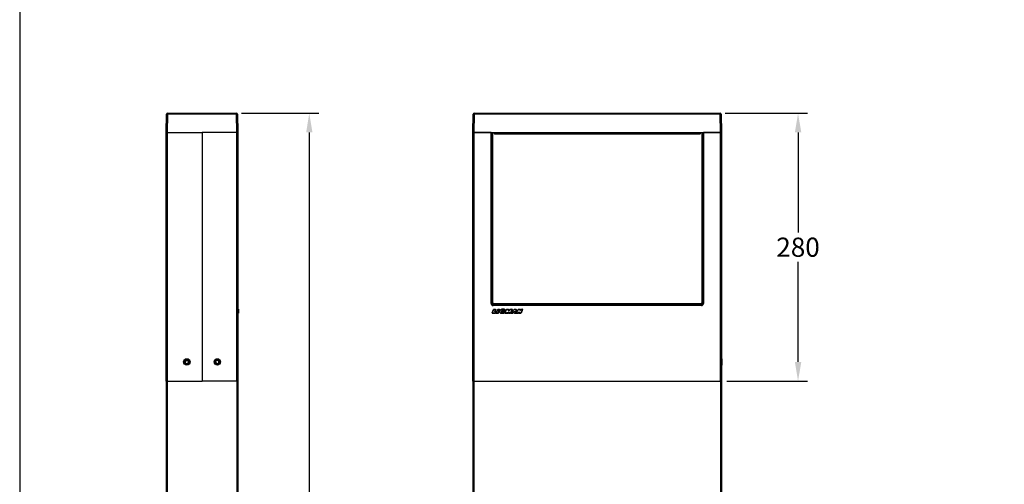
# Model space of a CAD drawing. Units: inches. Extents: x 114 to 15664, y -5125 to 149.
# Drawn here: x 1945 to 2973, y -4072 to -3587 of the extents above; entities that cross this region are included whole.
import ezdxf

# ---------------------------------------------------------------- set-up
doc = ezdxf.new("R2010")
doc.units = ezdxf.units.IN
doc.header["$MEASUREMENT"] = 0
doc.styles.get("Standard").update_dxf_attribs({"font": 'univer.TTF'})
doc.dimstyles.new('CHAITYUTH', dxfattribs={"dimscale": 8, "dimtxt": 2.5, "dimasz": 2.5, "dimexe": 1.25, "dimexo": 0.625, "dimtad": 1, "dimtih": 1, "dimtoh": 1, "dimdec": 0, "dimzin": 0, "dimdsep": 46, "dimlunit": 6, "dimtxsty": 'Standard', "dimcen": 2.5, "dimclrd": 5, "dimclre": 5, "dimclrt": 2, "dimadec": 0, "dimazin": 0, "dimtfac": 1, "dimtdec": 0, "dimtmove": 0, "dimatfit": 3, "dimfxl": 0, "dimtolj": 1, "dimtzin": 0, "dimarcsym": 0})

# ---------------------------------------------------------------- blocks, each defined once
blk = doc.blocks.new('*D238')
at = {"color": 5, "lineweight": -2, "transparency": 16777216}
for p, q in [((2176.5, -3684.4), (2257.4, -3684.4)), ((2247.4, -3704.4), (2247.4, -4167.5)), ((2247.4, -4664.4), (2247.4, -4201.3)), ((2177.9, -4684.4), (2257.4, -4684.4))]:
    blk.add_line(p, q, dxfattribs=at)
at = {"color": 5, "transparency": 16777216}
for points in [[(2244.1, -3704.4), (2250.7, -3704.4), (2247.4, -3684.4)], [(2244.1, -4664.4), (2250.7, -4664.4), (2247.4, -4684.4)]]:
    blk.add_solid(points, dxfattribs=at)
at = {"layer": 'Defpoints', "color": 0, "transparency": 16777216}
for p in [(2171.5, -3684.4), (2172.9, -4684.4), (2247.4, -4684.4)]:
    blk.add_point(p, dxfattribs=at)
at = {"color": 2, "transparency": 16777216, "insert": (2247.4, -4184.4), "char_height": 20, "attachment_point": 5}
blk.add_mtext('\\A1;1,000', dxfattribs=at)
blk = doc.blocks.new('*D241')
at = {"color": 5, "lineweight": -2, "transparency": 16777216}
for p, q in [((2681.6, -3684.4), (2767.8, -3684.4)), ((2757.8, -3704.4), (2757.8, -3808.8)), ((2757.8, -3944), (2757.8, -3839.6)), ((2683.3, -3964), (2767.8, -3964))]:
    blk.add_line(p, q, dxfattribs=at)
at = {"color": 5, "transparency": 16777216}
for points in [[(2754.5, -3704.4), (2761.2, -3704.4), (2757.8, -3684.4)], [(2754.5, -3944), (2761.2, -3944), (2757.8, -3964)]]:
    blk.add_solid(points, dxfattribs=at)
at = {"layer": 'Defpoints', "color": 0, "transparency": 16777216}
for p in [(2676.6, -3684.4), (2678.3, -3964), (2757.8, -3964)]:
    blk.add_point(p, dxfattribs=at)
at = {"color": 2, "transparency": 16777216, "insert": (2757.8, -3824.2), "char_height": 20, "attachment_point": 5}
blk.add_mtext('\\A1;280', dxfattribs=at)

msp = doc.modelspace()

# ---------------------------------------------------------------- linework, layer by layer
at = {"color": 7, "linetype": 'Continuous', "lineweight": 25}
for p, q in [((2098, -3704.4), (2098.3, -3685.4)), ((2099.3, -3685.4), (2099, -3704.4)), ((2099.3, -3684.4), (2099.3, -3685.4)), ((2099.3, -3684.4), (2171.5, -3684.4)), ((2171.5, -3685.4), (2099.3, -3685.4)), ((2171.5, -3684.4), (2171.5, -3685.4)), ((2171.9, -3704.4), (2171.5, -3685.4)), ((2172.5, -3685.4), (2172.9, -3704.4)), ((2418.3, -3704.4), (2418.7, -3685.4)), ((2419.7, -3685.4), (2419.3, -3704.4)), ((2419.7, -3684.4), (2676.6, -3684.4)), ((2419.7, -3684.4), (2419.7, -3685.4)), ((2676.6, -3685.4), (2419.7, -3685.4)), ((2676.6, -3685.4), (2676.6, -3684.4)), ((2676.9, -3704.4), (2676.6, -3685.4)), ((2677.6, -3685.4), (2677.9, -3704.4)), ((2098, -3964), (2098, -3704.4)), ((2098, -3704.4), (2099, -3704.4)), ((2099, -3704.4), (2099, -3964)), ((2099, -3704.4), (2135.4, -3704.4)), ((2135.4, -3704.4), (2135.4, -3964)), ((2171.9, -3704.4), (2135.4, -3704.4)), ((2171.9, -3964), (2171.9, -3704.4)), ((2171.9, -3704.4), (2172.9, -3704.4)), ((2172.9, -3704.4), (2172.9, -3964)), ((2418, -3704.4), (2418, -3964)), ((2418.3, -3704.4), (2418, -3704.4)), ((2419.3, -3704.4), (2418.3, -3704.4)), ((2418.3, -3964), (2418.3, -3704.4)), ((2418.3, -3704.4), (2419.3, -3704.4)), ((2419.3, -3704.4), (2676.9, -3704.4)), ((2419.3, -3704.4), (2419.3, -3964)), ((2437.3, -3704.4), (2419.3, -3704.4)), ((2437.3, -3883.1), (2437.3, -3704.4)), ((2438.3, -3704.4), (2438.3, -3883.1)), ((2439, -3882.4), (2439, -3704.4)), ((2440.8, -3705.8), (2440.8, -3704.4)), ((2440.8, -3705.8), (2442.8, -3705.8)), ((2441.3, -3706.3), (2440.8, -3705.8)), ((2442.8, -3706.3), (2441.3, -3706.3)), ((2442.8, -3704.4), (2442.8, -3705.8)), ((2442.8, -3705.8), (2653.5, -3705.8)), ((2442.8, -3706.3), (2442.8, -3705.8)), ((2653.5, -3706.3), (2442.8, -3706.3)), ((2653.5, -3705.8), (2653.5, -3704.4)), ((2653.5, -3705.8), (2655.5, -3705.8)), ((2653.5, -3705.8), (2653.5, -3706.3)), ((2655, -3706.3), (2653.5, -3706.3)), ((2655.5, -3705.8), (2655, -3706.3)), ((2655.5, -3704.4), (2655.5, -3705.8)), ((2657.3, -3704.4), (2657.3, -3882.4)), ((2658, -3883.1), (2658, -3704.4)), ((2658.9, -3704.4), (2658.9, -3883.1)), ((2676.9, -3704.4), (2658.9, -3704.4)), ((2677.9, -3704.4), (2676.9, -3704.4)), ((2676.9, -3964), (2676.9, -3704.4)), ((2676.9, -3704.4), (2677.9, -3704.4)), ((2677.9, -3704.4), (2677.9, -3964)), ((2677.9, -3704.4), (2678.3, -3704.4)), ((2678.3, -3964), (2678.3, -3704.4)), ((2438.3, -3883.1), (2437.3, -3883.1)), ((2438.3, -3883.1), (2439, -3882.4)), ((2440, -3883.4), (2439.3, -3884.1)), ((2439.3, -3885.1), (2439.3, -3884.1)), ((2439.3, -3884.1), (2657, -3884.1)), ((2657, -3885.1), (2439.3, -3885.1)), ((2656.3, -3883.4), (2440, -3883.4)), ((2657, -3884.1), (2656.3, -3883.4)), ((2657, -3885.1), (2657, -3884.1)), ((2657.3, -3882.4), (2658, -3883.1)), ((2658.9, -3883.1), (2658, -3883.1)), ((2172.9, -3888.8), (2173.4, -3888.9)), ((2172.9, -3888.9), (2173.4, -3889)), ((2172.9, -3888.9), (2173.4, -3888.9)), ((2172.9, -3889), (2173.4, -3889.1)), ((2172.9, -3889), (2173.4, -3889)), ((2172.9, -3889.2), (2173.4, -3889.2)), ((2172.9, -3892.8), (2173.4, -3892.8)), ((2172.9, -3893.1), (2173.4, -3893.1)), ((2172.9, -3893.1), (2173.4, -3893.1)), ((2172.9, -3893.2), (2173.4, -3893.1)), ((2172.9, -3893.2), (2173.4, -3893.2)), ((2172.9, -3893.2), (2173.4, -3893.2)), ((2172.9, -3893.3), (2173.4, -3893.2)), ((2172.9, -3893.3), (2173.4, -3893.2)), ((2172.9, -3893.3), (2173.4, -3893.2)), ((2172.9, -3893.3), (2173.4, -3893.2)), ((2173.4, -3888.9), (2173.4, -3889)), ((2173.4, -3888.9), (2173.4, -3888.9)), ((2173.4, -3889), (2173.4, -3889.1)), ((2173.4, -3889), (2173.4, -3889)), ((2173.4, -3889.1), (2173.4, -3889.2)), ((2173.4, -3889.2), (2173.4, -3892.8)), ((2173.4, -3892.8), (2173.4, -3893.1)), ((2173.4, -3893.1), (2173.4, -3893.1)), ((2173.4, -3893.1), (2173.4, -3893.1)), ((2173.4, -3893.1), (2173.4, -3893.2)), ((2173.4, -3893.2), (2173.4, -3893.2)), ((2173.4, -3893.2), (2173.4, -3893.2)), ((2173.4, -3893.2), (2173.4, -3893.2)), ((2173.4, -3893.2), (2173.4, -3893.2)), ((2173.4, -3893.2), (2173.4, -3893.2)), ((2440, -3889.2), (2438.4, -3892.8)), ((2438.4, -3892.8), (2439.9, -3889.2)), ((2438.4, -3892.8), (2438.4, -3892.8)), ((2438.5, -3893.1), (2441.7, -3893.1)), ((2438.5, -3893.1), (2438.5, -3893.1)), ((2441.7, -3893.1), (2438.5, -3893.1)), ((2439.9, -3889.2), (2440, -3889.2)), ((2440.1, -3889), (2440.1, -3889.1)), ((2440.1, -3889), (2441.8, -3889)), ((2441.8, -3889.1), (2440.1, -3889.1)), ((2441, -3891.4), (2441.9, -3889.3)), ((2441.9, -3889.3), (2441, -3891.4)), ((2441, -3891.4), (2441, -3891.4)), ((2441.2, -3891.6), (2441.2, -3891.6)), ((2442.2, -3891.6), (2441.2, -3891.6)), ((2441.2, -3891.6), (2442.2, -3891.6)), ((2441.7, -3893.1), (2441.7, -3893.1)), ((2441.8, -3889), (2441.8, -3889.1)), ((2441.9, -3889.3), (2441.9, -3889.3)), ((2441.9, -3893), (2442.4, -3891.8)), ((2442.4, -3891.9), (2441.9, -3893)), ((2441.9, -3893), (2441.9, -3893)), ((2442.2, -3891.6), (2442.2, -3891.6)), ((2442.4, -3891.9), (2442.4, -3891.8)), ((2443.5, -3890.7), (2442.6, -3892.8)), ((2442.6, -3892.8), (2443.5, -3890.7)), ((2442.6, -3892.8), (2442.6, -3892.8)), ((2442.7, -3893.1), (2444.7, -3893.1)), ((2442.7, -3893.1), (2442.7, -3893.1)), ((2444.7, -3893.1), (2442.7, -3893.1)), ((2443.5, -3890.7), (2443.5, -3890.7)), ((2444.2, -3889.2), (2443.7, -3890.2)), ((2443.7, -3890.2), (2444.1, -3889.2)), ((2443.7, -3890.2), (2443.7, -3890.2)), ((2445.6, -3890.6), (2443.7, -3890.6)), ((2443.7, -3890.6), (2443.7, -3890.6)), ((2443.7, -3890.6), (2445.6, -3890.6)), ((2443.8, -3890.3), (2446.2, -3889.2)), ((2446.2, -3889.2), (2443.8, -3890.3)), ((2443.8, -3890.3), (2443.8, -3890.3)), ((2444.1, -3889.2), (2444.2, -3889.2)), ((2444.3, -3889), (2444.3, -3889.1)), ((2444.3, -3889), (2446.1, -3889)), ((2446.1, -3889.1), (2444.3, -3889.1)), ((2444.7, -3893.1), (2444.7, -3893.1)), ((2444.8, -3893), (2445.7, -3890.8)), ((2445.8, -3890.8), (2444.8, -3893)), ((2444.8, -3893), (2444.8, -3893)), ((2445.6, -3890.6), (2445.6, -3890.6)), ((2445.8, -3890.8), (2445.7, -3890.8)), ((2446.1, -3889), (2446.1, -3889.1)), ((2446.2, -3889.2), (2446.2, -3889.2)), ((2446.3, -3891.1), (2446.4, -3890.9)), ((2446.4, -3891.1), (2446.3, -3891.3)), ((2446.3, -3891.1), (2446.4, -3891.1)), ((2446.3, -3891.3), (2446.3, -3891.1)), ((2446.3, -3891.3), (2446.3, -3891.4)), ((2446.3, -3891.3), (2446.3, -3891.3)), ((2446.3, -3891.4), (2446.3, -3891.3)), ((2446.3, -3891.4), (2446.3, -3891.4)), ((2446.3, -3891.4), (2446.3, -3891.6)), ((2446.3, -3891.6), (2446.3, -3891.4)), ((2446.3, -3891.6), (2446.3, -3891.6)), ((2446.3, -3891.6), (2446.4, -3891.8)), ((2446.3, -3891.8), (2446.3, -3891.6)), ((2446.3, -3891.8), (2446.4, -3891.8)), ((2446.4, -3892), (2446.3, -3891.8)), ((2446.4, -3890.7), (2446.5, -3890.6)), ((2446.5, -3890.7), (2446.4, -3890.9)), ((2446.4, -3890.7), (2446.5, -3890.7)), ((2446.4, -3890.9), (2446.4, -3890.7)), ((2446.4, -3890.9), (2446.4, -3891.1)), ((2446.4, -3890.9), (2446.4, -3890.9)), ((2446.4, -3891.8), (2446.4, -3892)), ((2446.4, -3892), (2446.4, -3892)), ((2446.4, -3892), (2446.4, -3892.1)), ((2446.4, -3892.2), (2446.4, -3892)), ((2446.4, -3892.2), (2446.4, -3892.1)), ((2446.4, -3892.1), (2446.5, -3892.3)), ((2446.5, -3892.3), (2446.4, -3892.2)), ((2446.6, -3890.4), (2446.5, -3890.6)), ((2446.5, -3890.6), (2446.6, -3890.4)), ((2446.5, -3890.6), (2446.5, -3890.6)), ((2446.5, -3890.6), (2446.5, -3890.7)), ((2446.5, -3892.3), (2446.5, -3892.3)), ((2446.5, -3892.3), (2446.6, -3892.4)), ((2446.6, -3892.4), (2446.5, -3892.3)), ((2446.7, -3890.2), (2446.6, -3890.4)), ((2446.6, -3890.4), (2446.7, -3890.2)), ((2446.6, -3890.4), (2446.6, -3890.4)), ((2446.6, -3892.4), (2446.7, -3892.6)), ((2446.6, -3892.4), (2446.6, -3892.4)), ((2446.7, -3892.6), (2446.6, -3892.4)), ((2446.9, -3890.1), (2446.7, -3890.2)), ((2446.7, -3890.2), (2446.8, -3890.1)), ((2446.7, -3890.2), (2446.7, -3890.2)), ((2446.7, -3892.6), (2446.7, -3892.6)), ((2446.7, -3892.6), (2446.8, -3892.7)), ((2446.8, -3892.7), (2446.7, -3892.6)), ((2446.8, -3890.1), (2447, -3889.9)), ((2446.8, -3890.1), (2446.9, -3890.1)), ((2446.8, -3892.7), (2446.8, -3892.7)), ((2446.8, -3892.7), (2447, -3892.8)), ((2447, -3892.8), (2446.8, -3892.7)), ((2447, -3889.9), (2446.9, -3890.1)), ((2447.1, -3889.8), (2447, -3889.9)), ((2447, -3889.9), (2447.1, -3889.8)), ((2447, -3889.9), (2447, -3889.9)), ((2447, -3892.8), (2447, -3892.8)), ((2447, -3892.8), (2447.1, -3892.9)), ((2447.1, -3892.9), (2447, -3892.8)), ((2447.1, -3889.8), (2447.3, -3889.6)), ((2447.3, -3889.7), (2447.1, -3889.8)), ((2447.1, -3889.8), (2447.1, -3889.8)), ((2447.1, -3892.9), (2447.3, -3893)), ((2447.1, -3892.9), (2447.1, -3892.9)), ((2447.3, -3893), (2447.1, -3892.9)), ((2447.5, -3889.5), (2447.3, -3889.7)), ((2447.3, -3889.6), (2447.4, -3889.5)), ((2447.3, -3889.6), (2447.3, -3889.7)), ((2447.3, -3893), (2447.4, -3893)), ((2447.3, -3893), (2447.3, -3893)), ((2447.4, -3893.1), (2447.3, -3893)), ((2447.4, -3889.5), (2447.6, -3889.4)), ((2447.4, -3889.5), (2447.5, -3889.5)), ((2447.4, -3893), (2447.6, -3893.1)), ((2447.4, -3893.1), (2447.4, -3893)), ((2447.6, -3893.1), (2447.4, -3893.1)), ((2447.6, -3889.4), (2447.5, -3889.5)), ((2447.8, -3889.3), (2447.6, -3889.4)), ((2447.6, -3889.4), (2447.8, -3889.3)), ((2447.6, -3889.4), (2447.6, -3889.4)), ((2447.6, -3893.1), (2447.7, -3893.1)), ((2447.6, -3893.1), (2447.6, -3893.1)), ((2447.7, -3893.2), (2447.6, -3893.1)), ((2447.7, -3893.1), (2447.9, -3893.2)), ((2447.7, -3893.2), (2447.7, -3893.1)), ((2447.9, -3893.2), (2447.7, -3893.2)), ((2448.1, -3889.2), (2447.8, -3889.3)), ((2447.8, -3889.3), (2448, -3889.2)), ((2447.8, -3889.3), (2447.8, -3889.3)), ((2447.9, -3893.2), (2448.1, -3893.2)), ((2447.9, -3893.2), (2447.9, -3893.2)), ((2448.1, -3893.2), (2447.9, -3893.2)), ((2448, -3889.2), (2448.3, -3889.1)), ((2448, -3889.2), (2448.1, -3889.2)), ((2448.3, -3889.1), (2448.1, -3889.2)), ((2448.1, -3893.2), (2448.2, -3893.2)), ((2448.1, -3893.2), (2448.1, -3893.2)), ((2448.2, -3893.3), (2448.1, -3893.2)), ((2448.2, -3893.2), (2448.4, -3893.2)), ((2448.2, -3893.3), (2448.2, -3893.2)), ((2448.4, -3893.3), (2448.2, -3893.3)), ((2448.5, -3889), (2448.3, -3889.1)), ((2448.3, -3889.1), (2448.5, -3889)), ((2448.3, -3889.1), (2448.3, -3889.1)), ((2448.3, -3891), (2448.4, -3890.9)), ((2448.4, -3890.9), (2448.3, -3891)), ((2448.3, -3891), (2448.3, -3891)), ((2448.3, -3891.1), (2448.3, -3891)), ((2448.3, -3891.1), (2448.3, -3891)), ((2448.3, -3891), (2448.3, -3891)), ((2448.3, -3891), (2448.3, -3891.1)), ((2448.3, -3891.2), (2448.3, -3891.1)), ((2448.3, -3891.1), (2448.3, -3891.1)), ((2448.3, -3891.1), (2448.3, -3891.2)), ((2448.3, -3891.1), (2448.3, -3891.1)), ((2448.3, -3891.2), (2448.3, -3891.2)), ((2448.3, -3891.3), (2448.3, -3891.2)), ((2448.3, -3891.2), (2448.3, -3891.2)), ((2448.3, -3891.2), (2448.3, -3891.2)), ((2448.3, -3891.2), (2448.3, -3891.2)), ((2448.3, -3891.2), (2448.3, -3891.3)), ((2448.3, -3891.4), (2448.3, -3891.3)), ((2448.3, -3891.3), (2448.3, -3891.3)), ((2448.3, -3891.3), (2448.3, -3891.4)), ((2448.3, -3891.4), (2448.3, -3891.4)), ((2448.3, -3891.5), (2448.3, -3891.4)), ((2448.3, -3891.4), (2448.3, -3891.4)), ((2448.3, -3891.4), (2448.3, -3891.4)), ((2448.3, -3891.4), (2448.3, -3891.4)), ((2448.3, -3891.4), (2448.3, -3891.5)), ((2448.3, -3891.5), (2448.3, -3891.6)), ((2448.3, -3891.6), (2448.3, -3891.5)), ((2448.3, -3891.5), (2448.3, -3891.5)), ((2448.3, -3891.5), (2448.3, -3891.5)), ((2448.3, -3891.5), (2448.4, -3891.6)), ((2448.4, -3891.6), (2448.3, -3891.6)), ((2448.3, -3891.6), (2448.3, -3891.6)), ((2448.4, -3891.7), (2448.3, -3891.6)), ((2448.4, -3890.8), (2448.5, -3890.7)), ((2448.4, -3890.9), (2448.4, -3890.8)), ((2448.4, -3890.8), (2448.4, -3890.8)), ((2448.4, -3890.8), (2448.4, -3890.9)), ((2448.5, -3890.8), (2448.4, -3890.8)), ((2448.4, -3890.9), (2448.4, -3890.9)), ((2448.4, -3890.9), (2448.4, -3890.9)), ((2448.4, -3890.9), (2448.4, -3890.9)), ((2448.4, -3890.9), (2448.4, -3890.9)), ((2448.4, -3891.6), (2448.4, -3891.7)), ((2448.4, -3891.6), (2448.4, -3891.7)), ((2448.4, -3891.6), (2448.4, -3891.6)), ((2448.5, -3891.7), (2448.4, -3891.8)), ((2448.4, -3891.8), (2448.4, -3891.7)), ((2448.4, -3891.7), (2448.4, -3891.7)), ((2448.4, -3891.7), (2448.5, -3891.7)), ((2448.4, -3891.7), (2448.4, -3891.7)), ((2448.5, -3891.8), (2448.4, -3891.8)), ((2448.4, -3893.2), (2448.6, -3893.2)), ((2448.4, -3893.3), (2448.4, -3893.2)), ((2448.6, -3893.3), (2448.4, -3893.3)), ((2448.5, -3889), (2448.8, -3888.9)), ((2448.8, -3889), (2448.5, -3889)), ((2448.5, -3889), (2448.5, -3889)), ((2448.5, -3890.7), (2448.6, -3890.6)), ((2448.6, -3890.6), (2448.5, -3890.7)), ((2448.5, -3890.7), (2448.5, -3890.7)), ((2448.5, -3890.8), (2448.5, -3890.7)), ((2448.5, -3890.7), (2448.5, -3890.7)), ((2448.5, -3890.7), (2448.5, -3890.8)), ((2448.5, -3891.7), (2448.5, -3891.8)), ((2448.6, -3891.9), (2448.5, -3891.8)), ((2448.5, -3891.8), (2448.5, -3891.8)), ((2448.5, -3891.8), (2448.6, -3891.8)), ((2448.5, -3891.8), (2448.5, -3891.8)), ((2448.5, -3891.8), (2448.5, -3891.8)), ((2448.5, -3891.8), (2448.5, -3891.8)), ((2448.6, -3890.6), (2448.7, -3890.5)), ((2448.7, -3890.5), (2448.6, -3890.6)), ((2448.6, -3890.6), (2448.6, -3890.6)), ((2448.6, -3890.6), (2448.6, -3890.6)), ((2448.6, -3890.6), (2448.6, -3890.6)), ((2448.6, -3890.6), (2448.6, -3890.6)), ((2448.6, -3891.8), (2448.6, -3891.9)), ((2448.6, -3891.8), (2448.7, -3891.9)), ((2448.7, -3891.9), (2448.6, -3891.9)), ((2448.6, -3893.2), (2448.8, -3893.2)), ((2448.6, -3893.3), (2448.6, -3893.2)), ((2448.8, -3893.3), (2448.6, -3893.3)), ((2448.7, -3890.5), (2448.8, -3890.4)), ((2448.7, -3890.5), (2448.7, -3890.5)), ((2448.7, -3890.5), (2448.7, -3890.5)), ((2448.8, -3890.5), (2448.7, -3890.5)), ((2448.8, -3890.5), (2448.7, -3890.5)), ((2448.7, -3891.9), (2448.7, -3891.9)), ((2448.8, -3892), (2448.7, -3891.9)), ((2448.7, -3891.9), (2448.7, -3891.9)), ((2448.7, -3891.9), (2448.7, -3891.9)), ((2448.7, -3891.9), (2448.7, -3891.9)), ((2448.7, -3891.9), (2448.8, -3891.9)), ((2449, -3888.9), (2448.8, -3889)), ((2448.8, -3888.9), (2448.8, -3889)), ((2448.8, -3888.9), (2449, -3888.9)), ((2448.8, -3890.5), (2448.8, -3890.4)), ((2448.8, -3890.4), (2448.9, -3890.4)), ((2448.9, -3890.4), (2448.8, -3890.5)), ((2448.8, -3890.5), (2448.8, -3890.5)), ((2448.8, -3891.9), (2448.8, -3892)), ((2448.8, -3891.9), (2448.9, -3892)), ((2448.9, -3892), (2448.8, -3892)), ((2448.8, -3893.2), (2449, -3893.2)), ((2448.8, -3893.3), (2448.8, -3893.2)), ((2449, -3893.3), (2448.8, -3893.3)), ((2448.9, -3890.4), (2448.9, -3890.3)), ((2449, -3890.4), (2448.9, -3890.3)), ((2448.9, -3890.3), (2449, -3890.3)), ((2448.9, -3890.4), (2448.9, -3890.4)), ((2449, -3890.4), (2448.9, -3890.4)), ((2449, -3892), (2448.9, -3892)), ((2448.9, -3892), (2448.9, -3892)), ((2448.9, -3892), (2449, -3892)), ((2449, -3888.9), (2449.3, -3888.8)), ((2449.3, -3888.9), (2449, -3888.9)), ((2449, -3888.9), (2449, -3888.9)), ((2449, -3890.3), (2449, -3890.3)), ((2449, -3890.3), (2449, -3890.4)), ((2449, -3890.3), (2449.1, -3890.3)), ((2449.1, -3890.3), (2449, -3890.3)), ((2449, -3892), (2449, -3892)), ((2449.1, -3892), (2449, -3892)), ((2449, -3892), (2449, -3892)), ((2449, -3892), (2449.1, -3892)), ((2449, -3892), (2449, -3892)), ((2449, -3892), (2449, -3892)), ((2449, -3893.2), (2449.2, -3893.2)), ((2449, -3893.3), (2449, -3893.2)), ((2449.2, -3893.3), (2449, -3893.3)), ((2449.1, -3890.3), (2449.1, -3890.3)), ((2449.1, -3890.3), (2449.2, -3890.3)), ((2449.2, -3890.3), (2449.1, -3890.3)), ((2449.4, -3890.8), (2449.1, -3891.4)), ((2449.1, -3891.4), (2449.4, -3890.8)), ((2449.1, -3891.4), (2449.1, -3891.4)), ((2449.2, -3892), (2449.1, -3892)), ((2449.1, -3892), (2449.1, -3892)), ((2449.1, -3892), (2449.2, -3892)), ((2449.2, -3890.3), (2449.3, -3890.2)), ((2449.2, -3890.3), (2449.2, -3890.3)), ((2449.3, -3890.3), (2449.2, -3890.3)), ((2449.2, -3891.7), (2449.6, -3891.7)), ((2449.2, -3891.7), (2449.2, -3891.7)), ((2449.6, -3891.7), (2449.2, -3891.7)), ((2449.2, -3892), (2449.2, -3892)), ((2449.4, -3892), (2449.2, -3892)), ((2449.2, -3892), (2449.2, -3892)), ((2449.2, -3892), (2449.4, -3892)), ((2449.2, -3892), (2449.2, -3892)), ((2449.2, -3892), (2449.2, -3892)), ((2449.2, -3893.2), (2449.4, -3893.2)), ((2449.2, -3893.3), (2449.2, -3893.2)), ((2449.4, -3893.2), (2449.2, -3893.3)), ((2449.3, -3888.8), (2449.3, -3888.9)), ((2449.3, -3888.8), (2449.9, -3888.8)), ((2449.9, -3888.9), (2449.3, -3888.9)), ((2449.3, -3890.3), (2449.3, -3890.2)), ((2449.3, -3890.2), (2449.4, -3890.2)), ((2449.4, -3890.2), (2449.3, -3890.3)), ((2449.4, -3890.2), (2449.4, -3890.2)), ((2449.4, -3890.2), (2449.5, -3890.2)), ((2449.5, -3890.2), (2449.4, -3890.2)), ((2449.4, -3890.8), (2449.4, -3890.8)), ((2449.5, -3892), (2449.4, -3892)), ((2449.4, -3892), (2449.4, -3892)), ((2449.4, -3892), (2449.5, -3892)), ((2449.4, -3893.2), (2449.5, -3893.2)), ((2449.4, -3893.2), (2449.4, -3893.2)), ((2449.5, -3893.2), (2449.4, -3893.2)), ((2449.5, -3890.2), (2449.5, -3890.2)), ((2449.6, -3890.2), (2449.5, -3890.2)), ((2449.5, -3890.2), (2449.6, -3890.2)), ((2449.5, -3890.2), (2449.5, -3890.2)), ((2449.6, -3890.2), (2449.5, -3890.2)), ((2451.7, -3890.7), (2449.5, -3890.7)), ((2449.5, -3890.7), (2449.5, -3890.7)), ((2449.5, -3890.7), (2451.7, -3890.7)), ((2449.5, -3892), (2449.6, -3891.8)), ((2449.5, -3892), (2449.6, -3892)), ((2449.5, -3892), (2449.5, -3892)), ((2449.5, -3892), (2449.5, -3892)), ((2449.5, -3892), (2449.5, -3892)), ((2449.5, -3892), (2449.5, -3892)), ((2449.5, -3893.2), (2449.7, -3893.2)), ((2449.5, -3893.2), (2449.5, -3893.2)), ((2449.7, -3893.2), (2449.5, -3893.2)), ((2449.6, -3890.2), (2449.6, -3890.2)), ((2449.6, -3890.2), (2449.7, -3890.2)), ((2449.7, -3890.2), (2449.6, -3890.2)), ((2449.6, -3890.2), (2449.6, -3890.2)), ((2449.6, -3891.7), (2449.6, -3891.7)), ((2449.6, -3891.8), (2449.6, -3891.8)), ((2449.6, -3891.8), (2449.6, -3892)), ((2449.7, -3890.2), (2449.7, -3890.2)), ((2449.7, -3890.2), (2449.8, -3890.2)), ((2449.8, -3890.2), (2449.7, -3890.2)), ((2449.7, -3893.2), (2449.9, -3893.1)), ((2449.7, -3893.2), (2449.7, -3893.2)), ((2449.9, -3893.2), (2449.7, -3893.2)), ((2449.8, -3890.2), (2449.8, -3890.2)), ((2449.8, -3890.2), (2449.9, -3890.2)), ((2449.9, -3890.2), (2449.8, -3890.2)), ((2449.9, -3888.8), (2449.9, -3888.9)), ((2449.9, -3888.8), (2450.3, -3888.9)), ((2450.3, -3888.9), (2449.9, -3888.9)), ((2449.9, -3890.2), (2449.9, -3890.2)), ((2449.9, -3890.2), (2450, -3890.2)), ((2450, -3890.2), (2449.9, -3890.2)), ((2449.9, -3893.1), (2450.1, -3893.1)), ((2449.9, -3893.2), (2449.9, -3893.1)), ((2450.1, -3893.1), (2449.9, -3893.2)), ((2450, -3890.2), (2450, -3890.2)), ((2450, -3890.2), (2450, -3890.2)), ((2450, -3890.3), (2450, -3890.2)), ((2450, -3890.3), (2450, -3890.2)), ((2450, -3890.2), (2450.1, -3890.3)), ((2450.1, -3890.3), (2450, -3890.3)), ((2450.1, -3890.3), (2450.1, -3890.3)), ((2450.1, -3890.3), (2450.2, -3890.3)), ((2450.2, -3890.3), (2450.1, -3890.3)), ((2450.1, -3893.1), (2450.2, -3893.1)), ((2450.1, -3893.1), (2450.1, -3893.1)), ((2450.3, -3893.1), (2450.1, -3893.1)), ((2450.2, -3890.3), (2450.2, -3890.3)), ((2450.2, -3890.3), (2450.2, -3890.3)), ((2450.2, -3890.3), (2450.2, -3890.3)), ((2450.2, -3890.3), (2450.2, -3890.3)), ((2450.2, -3890.3), (2450.3, -3890.3)), ((2450.3, -3890.4), (2450.2, -3890.3)), ((2450.2, -3893.1), (2450.4, -3893)), ((2450.3, -3893.1), (2450.2, -3893.1)), ((2450.6, -3889), (2450.3, -3888.9)), ((2450.3, -3888.9), (2450.3, -3888.9)), ((2450.3, -3888.9), (2450.6, -3888.9)), ((2450.3, -3890.4), (2450.3, -3890.3)), ((2450.3, -3890.3), (2450.3, -3890.4)), ((2450.3, -3890.4), (2450.3, -3890.4)), ((2450.3, -3890.4), (2450.3, -3890.4)), ((2450.4, -3893), (2450.3, -3893.1)), ((2450.4, -3893), (2450.6, -3892.9)), ((2450.4, -3893), (2450.4, -3893)), ((2450.6, -3893), (2450.4, -3893)), ((2450.6, -3888.9), (2450.6, -3889)), ((2450.6, -3888.9), (2450.9, -3889)), ((2450.9, -3889), (2450.6, -3889)), ((2450.6, -3892.9), (2450.7, -3892.9)), ((2450.6, -3893), (2450.6, -3892.9)), ((2450.7, -3892.9), (2450.6, -3893)), ((2450.7, -3890.4), (2451.9, -3889.9)), ((2451.9, -3889.9), (2450.7, -3890.4)), ((2450.7, -3890.4), (2450.7, -3890.4)), ((2450.7, -3892.9), (2450.9, -3892.8)), ((2450.9, -3892.8), (2450.7, -3892.9)), ((2450.7, -3892.9), (2450.7, -3892.9)), ((2451.2, -3889.2), (2450.9, -3889)), ((2450.9, -3889), (2450.9, -3889)), ((2450.9, -3889), (2451.2, -3889.1)), ((2450.9, -3892.8), (2451, -3892.7)), ((2451.1, -3892.7), (2450.9, -3892.8)), ((2450.9, -3892.8), (2450.9, -3892.8)), ((2451, -3892.7), (2451.8, -3890.9)), ((2451.1, -3892.7), (2451, -3892.7)), ((2451.8, -3890.9), (2451.1, -3892.7)), ((2451.2, -3889.1), (2451.2, -3889.2)), ((2451.2, -3889.1), (2451.5, -3889.3)), ((2451.4, -3889.3), (2451.2, -3889.2)), ((2451.7, -3889.4), (2451.4, -3889.3)), ((2451.5, -3889.3), (2451.4, -3889.3)), ((2451.5, -3889.3), (2451.7, -3889.4)), ((2453.2, -3889.2), (2451.7, -3892.8)), ((2451.7, -3892.8), (2453.2, -3889.2)), ((2451.9, -3889.6), (2451.7, -3889.4)), ((2451.7, -3889.4), (2451.7, -3889.4)), ((2451.7, -3889.4), (2451.9, -3889.5)), ((2451.7, -3890.7), (2451.7, -3890.7)), ((2451.7, -3892.8), (2451.7, -3892.8)), ((2451.8, -3890.9), (2451.8, -3890.9)), ((2451.9, -3889.5), (2451.9, -3889.6)), ((2451.9, -3889.5), (2451.9, -3889.6)), ((2451.9, -3889.6), (2451.9, -3889.6)), ((2451.9, -3889.6), (2451.9, -3889.6)), ((2451.9, -3889.9), (2451.9, -3889.9)), ((2451.9, -3893.1), (2453.4, -3893.1)), ((2451.9, -3893.1), (2451.9, -3893.1)), ((2453.4, -3893.1), (2451.9, -3893.1)), ((2453.2, -3889.2), (2453.2, -3889.2)), ((2455.4, -3889.1), (2453.4, -3889.1)), ((2453.4, -3889.1), (2453.4, -3889.1)), ((2453.4, -3889.1), (2455.4, -3889.1)), ((2453.4, -3893.1), (2453.4, -3893.1)), ((2453.6, -3893), (2454, -3892)), ((2454, -3892), (2453.6, -3893)), ((2453.6, -3893), (2453.6, -3893)), ((2454, -3892), (2454, -3892)), ((2454.1, -3892), (2454, -3892.9)), ((2454, -3892.9), (2454.1, -3892)), ((2454, -3892.9), (2454, -3892.9)), ((2454.1, -3892), (2454.1, -3892)), ((2454.2, -3893), (2455.1, -3893)), ((2454.2, -3893.1), (2454.2, -3893)), ((2455.1, -3893.1), (2454.2, -3893.1)), ((2455.1, -3893.1), (2455.1, -3893)), ((2455.2, -3893), (2455.9, -3892)), ((2456, -3892), (2455.2, -3893)), ((2455.2, -3893), (2455.2, -3893)), ((2455.4, -3889.1), (2455.4, -3889.1)), ((2455.4, -3890.3), (2455.5, -3889.2)), ((2455.5, -3890.4), (2455.4, -3890.3)), ((2455.5, -3889.3), (2455.5, -3889.2)), ((2455.5, -3889.3), (2455.5, -3890.4)), ((2456.8, -3889.1), (2455.7, -3890.5)), ((2455.7, -3890.4), (2456.7, -3889.1)), ((2455.7, -3890.4), (2455.7, -3890.5)), ((2456.1, -3892.1), (2455.7, -3892.8)), ((2455.7, -3892.8), (2456.1, -3892.1)), ((2455.7, -3892.8), (2455.7, -3892.8)), ((2456, -3892), (2455.9, -3892)), ((2455.9, -3893), (2457.4, -3893)), ((2455.9, -3893.1), (2455.9, -3893)), ((2457.4, -3893.1), (2455.9, -3893.1)), ((2456.1, -3892.1), (2456.1, -3892.1)), ((2456.7, -3889.1), (2456.8, -3889.1)), ((2459, -3889.1), (2456.9, -3889.1)), ((2456.9, -3889.1), (2456.9, -3889.1)), ((2456.9, -3889.1), (2459, -3889.1)), ((2457.4, -3893.1), (2457.4, -3893)), ((2457.6, -3893), (2459.1, -3889.3)), ((2459.1, -3889.3), (2457.6, -3893)), ((2457.6, -3893), (2457.6, -3893)), ((2461.4, -3889.1), (2458.3, -3892.8)), ((2458.3, -3892.8), (2461.4, -3889.1)), ((2458.3, -3892.8), (2458.3, -3892.8)), ((2458.4, -3893), (2459.9, -3893)), ((2458.4, -3893.1), (2458.4, -3893)), ((2459.9, -3893.1), (2458.4, -3893.1)), ((2459, -3889.1), (2459, -3889.1)), ((2459.1, -3889.3), (2459.1, -3889.3)), ((2459.9, -3893.1), (2459.9, -3893)), ((2460.1, -3893), (2460.4, -3892.5)), ((2460.4, -3892.5), (2460.1, -3893)), ((2460.1, -3893), (2460.1, -3893)), ((2460.4, -3892.5), (2460.4, -3892.5)), ((2460.5, -3892.5), (2460.5, -3892.5)), ((2460.5, -3892.5), (2461.4, -3892.5)), ((2461.4, -3892.5), (2460.5, -3892.5)), ((2461.5, -3891.1), (2461.2, -3891.5)), ((2461.2, -3891.5), (2461.5, -3891.1)), ((2461.2, -3891.5), (2461.2, -3891.5)), ((2461.3, -3891.6), (2461.3, -3891.6)), ((2461.3, -3891.6), (2461.5, -3891.6)), ((2461.5, -3891.6), (2461.3, -3891.6)), ((2461.4, -3889.1), (2461.4, -3889.1)), ((2461.4, -3892.5), (2461.4, -3892.5)), ((2463.3, -3889.1), (2461.5, -3889.1)), ((2461.5, -3889.1), (2461.5, -3889.1)), ((2461.5, -3889.1), (2463.3, -3889.1)), ((2461.5, -3891.1), (2461.5, -3891.1)), ((2461.5, -3891.6), (2461.5, -3891.6)), ((2461.5, -3892.6), (2461.5, -3892.6)), ((2461.5, -3892.6), (2461.5, -3892.9)), ((2461.5, -3892.9), (2461.5, -3892.6)), ((2461.5, -3892.9), (2461.5, -3892.9)), ((2461.6, -3891.5), (2461.7, -3891.2)), ((2461.6, -3891.2), (2461.6, -3891.5)), ((2461.6, -3891.2), (2461.7, -3891.2)), ((2461.6, -3891.5), (2461.6, -3891.5)), ((2461.7, -3893), (2463.1, -3893)), ((2461.7, -3893.1), (2461.7, -3893)), ((2463.1, -3893.1), (2461.7, -3893.1)), ((2463.1, -3893.1), (2463.1, -3893)), ((2463.2, -3892.9), (2463.5, -3889.3)), ((2463.5, -3889.3), (2463.2, -3892.9)), ((2463.2, -3892.9), (2463.2, -3892.9)), ((2463.3, -3889.1), (2463.3, -3889.1)), ((2463.5, -3889.3), (2463.5, -3889.3)), ((2465.5, -3889.2), (2463.9, -3892.8)), ((2463.9, -3892.8), (2465.4, -3889.2)), ((2463.9, -3892.8), (2463.9, -3892.8)), ((2464.1, -3893), (2465.6, -3893)), ((2464.1, -3893.1), (2464.1, -3893)), ((2465.6, -3893.1), (2464.1, -3893.1)), ((2465.4, -3889.2), (2465.5, -3889.2)), ((2467.2, -3889.1), (2465.6, -3889.1)), ((2465.6, -3889.1), (2465.6, -3889.1)), ((2465.6, -3889.1), (2467.2, -3889.1)), ((2465.6, -3893.1), (2465.6, -3893)), ((2465.7, -3892.9), (2466.1, -3892)), ((2466.1, -3892), (2465.7, -3893)), ((2465.7, -3893), (2465.7, -3892.9)), ((2466.1, -3892), (2466.1, -3892)), ((2466.4, -3892), (2466.4, -3892)), ((2466.4, -3892), (2466.6, -3892.9)), ((2466.6, -3892.9), (2466.4, -3892)), ((2466.6, -3892.9), (2466.6, -3892.9)), ((2466.7, -3893), (2468.3, -3893)), ((2466.7, -3893.1), (2466.7, -3893)), ((2468.3, -3893.1), (2466.7, -3893.1)), ((2467.2, -3889.1), (2467.2, -3889.1)), ((2467.5, -3890.1), (2467.3, -3889.2)), ((2467.4, -3889.2), (2467.3, -3889.2)), ((2467.4, -3889.2), (2467.5, -3890)), ((2467.5, -3890), (2467.5, -3890.1)), ((2467.7, -3890.1), (2468.1, -3889.2)), ((2467.7, -3890.1), (2467.8, -3890.1)), ((2468.1, -3889.2), (2467.8, -3890.1)), ((2468.1, -3889.2), (2468.1, -3889.2)), ((2469.8, -3889.1), (2468.3, -3889.1)), ((2468.3, -3889.1), (2468.3, -3889.1)), ((2468.3, -3889.1), (2469.8, -3889.1)), ((2468.3, -3893.1), (2468.3, -3893)), ((2468.4, -3893), (2470, -3889.3)), ((2468.5, -3893), (2468.4, -3893)), ((2470, -3889.3), (2468.5, -3893)), ((2469.8, -3889.1), (2469.8, -3889.1)), ((2470, -3889.3), (2470, -3889.3)), ((2118.4, -3942.6), (2117.7, -3944.2)), ((2118.8, -3945.6), (2117.7, -3944.2)), ((2118.4, -3942.6), (2120.1, -3942.4)), ((2118.8, -3945.6), (2120.5, -3945.4)), ((2120.1, -3942.4), (2121.2, -3943.8)), ((2120.5, -3945.4), (2121.2, -3943.8)), ((2149.7, -3944), (2150.5, -3942.5)), ((2150.5, -3945.5), (2149.7, -3944)), ((2152.2, -3942.5), (2150.5, -3942.5)), ((2150.5, -3945.5), (2152.3, -3945.5)), ((2153.1, -3944), (2152.2, -3942.5)), ((2153.1, -3944), (2152.3, -3945.5)), ((2099, -3964), (2098, -3964)), ((2098, -3964), (2098, -4684.4)), ((2099, -3964), (2135.4, -3964)), ((2099, -3964), (2099, -4684.4)), ((2171.9, -3964), (2135.4, -3964)), ((2172.9, -3964), (2171.9, -3964)), ((2171.9, -3964), (2171.9, -4684.4)), ((2172.9, -3964), (2172.9, -4684.4)), ((2418.3, -3964), (2418, -3964)), ((2419.3, -3964), (2418.3, -3964)), ((2418.3, -3964), (2418.3, -4684.4)), ((2418.3, -3964), (2419.3, -3964)), ((2419.3, -3964), (2676.9, -3964)), ((2419.3, -3964), (2676.9, -3964)), ((2419.3, -3964), (2419.3, -4684.4)), ((2677.9, -3964), (2676.9, -3964)), ((2676.9, -3964), (2677.9, -3964)), ((2676.9, -3964), (2676.9, -4684.4)), ((2677.9, -3964), (2678.3, -3964)), ((2677.9, -3964), (2677.9, -4684.4))]:
    msp.add_line(p, q, dxfattribs=at)
at = {"color": 1}
msp.add_lwpolyline([(1945, -5124.8), (3508.1, -5124.8), (3508.1, -3083.7), (1945, -3083.7)], close=True, dxfattribs=at)
at = {"color": 7, "linetype": 'Continuous', "lineweight": 25}
for centre, radius in [((2119.4, -3944), 2.69), ((2119.4, -3944), 2.44), ((2151.4, -3944), 2.69), ((2151.4, -3944), 2.44)]:
    msp.add_circle(centre, radius, dxfattribs=at)
for centre, radius, start, end in [((2099.3, -3685.4), 0.998, 90, 179), ((2098.8, -3699.7), 14.3, 88.006, 91.994), ((2171.5, -3685.4), 0.998, 1, 90), ((2172, -3699.7), 14.3, 88.006, 91.994), ((2419.7, -3685.4), 0.998, 90, 179), ((2419.2, -3699.7), 14.3, 88.006, 91.994), ((2676.6, -3685.4), 0.998, 1, 90), ((2677.1, -3699.7), 14.3, 88.006, 91.994), ((2438.5, -3892.9), 0.186, 156.658, 270), ((2438.5, -3892.9), 0.16, 156.658, 270), ((2440.1, -3889.2), 0.186, 90, 156.658), ((2440.1, -3889.2), 0.16, 90, 156.658), ((2441.2, -3891.5), 0.16, 157.1156, 270), ((2441.2, -3891.5), 0.134, 157.1156, 270), ((2441.7, -3892.9), 0.16, 270, 336.8879), ((2441.7, -3892.9), 0.186, 270, 336.8879), ((2441.8, -3889.2), 0.186, 337.1156, 90), ((2441.8, -3889.2), 0.16, 337.1156, 90), ((2442.2, -3891.8), 0.16, 336.8879, 90), ((2442.2, -3891.8), 0.186, 336.8879, 90), ((2442.7, -3892.9), 0.16, 156.626, 270), ((2442.7, -3892.9), 0.186, 156.626, 270), ((2443.7, -3890.8), 0.16, 90, 156.626), ((2443.7, -3890.8), 0.186, 90, 156.626), ((2443.8, -3890.2), 0.0799, 156.6179, 294.4321), ((2443.8, -3890.2), 0.106, 156.6179, 294.4321), ((2444.3, -3889.2), 0.186, 90, 156.6179), ((2444.3, -3889.2), 0.16, 90, 156.6179), ((2444.7, -3892.9), 0.16, 270, 336.8617), ((2444.7, -3892.9), 0.186, 270, 336.8617), ((2445.6, -3890.8), 0.16, 336.8617, 90), ((2445.6, -3890.8), 0.186, 336.8617, 90), ((2446.1, -3889.1), 0.106, 296.7244, 90), ((2446.1, -3889.1), 0.0799, 297.0733, 90), ((2449.2, -3891.5), 0.186, 153.4349, 270), ((2449.2, -3891.5), 0.16, 153.4349, 270), ((2449.5, -3890.9), 0.16, 90, 153.4349), ((2449.5, -3890.9), 0.186, 90, 153.4349), ((2449.5, -3892), 0.0799, 268.7676, 340.641), ((2449.5, -3892), 0.0537, 268.7676, 340.641), ((2449.6, -3891.7), 0.0799, 340.641, 90), ((2449.6, -3891.7), 0.0537, 340.641, 90), ((2450.6, -3890.1), 0.335, 228.7941, 295.0651), ((2450.6, -3890.1), 0.361, 229.0388, 295.0651), ((2451.7, -3890.9), 0.16, 336.4346, 90), ((2451.7, -3890.9), 0.186, 336.4346, 90), ((2451.9, -3892.9), 0.16, 157.4347, 270.0806), ((2451.9, -3892.9), 0.186, 157.4347, 270.0806), ((2451.8, -3889.7), 0.16, 295.0651, 34.363), ((2451.8, -3889.7), 0.186, 295.0651, 34.363), ((2453.4, -3889.2), 0.16, 90, 157.4347), ((2453.4, -3889.2), 0.186, 90, 157.4347), ((2453.4, -3892.9), 0.16, 270.0806, 338.1336), ((2453.4, -3892.9), 0.186, 270.0806, 338.1336), ((2454, -3892), 0.0799, 353.2021, 158.1336), ((2454, -3892), 0.0537, 353.2021, 158.1336), ((2454.2, -3892.9), 0.16, 173.2021, 270), ((2454.2, -3892.9), 0.186, 173.2021, 270), ((2455.1, -3892.9), 0.16, 270, 323.7002), ((2455.1, -3892.9), 0.186, 270, 323.7002), ((2455.4, -3889.2), 0.16, 355.5752, 90), ((2455.4, -3889.2), 0.186, 355.5752, 90), ((2455.6, -3890.4), 0.16, 175.5752, 321.8883), ((2455.6, -3890.4), 0.134, 175.5752, 321.8883), ((2455.9, -3892.9), 0.16, 154.5778, 270), ((2455.9, -3892.9), 0.186, 154.5778, 270), ((2456, -3892), 0.0799, 334.5778, 143.7002), ((2456, -3892), 0.0537, 334.5778, 143.7002), ((2456.9, -3889.2), 0.186, 90, 141.8883), ((2456.9, -3889.2), 0.16, 90, 141.8883), ((2457.4, -3892.9), 0.16, 270, 337.2703), ((2457.4, -3892.9), 0.186, 270, 337.2703), ((2458.4, -3892.9), 0.186, 139.5434, 270), ((2458.4, -3892.9), 0.16, 139.5434, 270), ((2459, -3889.2), 0.16, 337.2703, 90), ((2459, -3889.2), 0.186, 337.2703, 90), ((2459.9, -3892.9), 0.16, 270, 322.125), ((2459.9, -3892.9), 0.186, 270, 322.125), ((2460.5, -3892.6), 0.16, 90, 142.125), ((2460.5, -3892.6), 0.134, 90, 142.125), ((2461.3, -3891.5), 0.0799, 139.9554, 270), ((2461.3, -3891.5), 0.0537, 139.9554, 270), ((2461.5, -3889.2), 0.16, 90, 139.5434), ((2461.5, -3889.2), 0.186, 90, 139.5434), ((2461.4, -3892.6), 0.16, 356.1726, 90), ((2461.4, -3892.6), 0.134, 356.1726, 90), ((2461.6, -3891.2), 0.0799, 355.7411, 139.9554), ((2461.6, -3891.2), 0.0537, 355.7411, 139.9554), ((2461.5, -3891.5), 0.0799, 270, 355.7411), ((2461.5, -3891.5), 0.0537, 270, 355.7411), ((2461.7, -3892.9), 0.16, 176.1726, 270), ((2461.7, -3892.9), 0.186, 176.1726, 270), ((2463.1, -3892.9), 0.16, 270, 356.1714), ((2463.1, -3892.9), 0.186, 270, 356.1714), ((2463.3, -3889.2), 0.16, 356.1714, 90), ((2463.3, -3889.2), 0.186, 356.1714, 90), ((2464.1, -3892.9), 0.16, 156.965, 270), ((2464.1, -3892.9), 0.186, 156.965, 270), ((2465.6, -3889.2), 0.186, 90, 156.965), ((2465.6, -3889.2), 0.16, 90, 156.965), ((2465.6, -3892.9), 0.16, 270, 338.1986), ((2465.6, -3892.9), 0.186, 270, 338.1986), ((2466.3, -3892), 0.16, 11.4588, 158.1986), ((2466.3, -3892), 0.134, 11.4588, 158.1986), ((2466.7, -3892.9), 0.16, 191.4588, 270), ((2466.7, -3892.9), 0.186, 191.4588, 270), ((2467.2, -3889.2), 0.16, 7.7157, 90), ((2467.2, -3889.2), 0.186, 7.7157, 90), ((2467.6, -3890), 0.134, 187.7157, 337.8097), ((2467.6, -3890), 0.16, 187.7157, 337.8097), ((2468.3, -3889.2), 0.16, 90, 157.8097), ((2468.3, -3889.2), 0.186, 90, 157.8097), ((2468.3, -3892.9), 0.16, 270, 336.965), ((2468.3, -3892.9), 0.186, 270, 336.965), ((2469.8, -3889.2), 0.16, 336.965, 90), ((2469.8, -3889.2), 0.186, 336.965, 90)]:
    msp.add_arc(centre, radius, start, end, dxfattribs=at)
for centre, major_axis, ratio, start_param, end_param in [((2439.3, -3883.1), (-1.41, -1.41), 0.999695, 5.497939, 7.068431), ((2439.3, -3883.1), (0.707, 0.707), 0.999087, 2.356347, 3.926839), ((2440, -3882.4), (-0.706, -0.706), 0.999695, 5.497939, 7.068431), ((2656.3, -3882.4), (0.706, -0.706), 0.999695, 5.497939, 7.068431), ((2657, -3883.1), (1.41, -1.41), 0.999695, 5.497939, 7.068431), ((2657, -3883.1), (0.707, -0.707), 0.999087, 5.497939, 7.068431)]:
    msp.add_ellipse(centre, major_axis=major_axis, ratio=ratio, start_param=start_param, end_param=end_param, dxfattribs=at)
for centre, major_axis, ratio in [((2119.5, -3944), (3.36, 0), 0.999962), ((2151.4, -3944), (3.36, 0), 0.999962), ((2418.1, -3944), (0, 3.36), 0.008727), ((2678.1, -3944), (0, 3.36), 0.008727)]:
    msp.add_ellipse(centre, major_axis=major_axis, ratio=ratio, dxfattribs=at)

# ---------------------------------------------------------------- dimensions: what is measured, and where the dimension line sits
at = {"color": 6}
for base, p1, p2, picture, middle in [((2247.4, -4684.4), (2171.5, -3684.4), (2172.9, -4684.4), '*D238', (2247.4, -4184.4)), ((2757.8, -3964), (2676.6, -3684.4), (2678.3, -3964), '*D241', (2757.8, -3824.2))]:
    dim = msp.add_linear_dim(base=base, p1=p1, p2=p2, angle=90, dimstyle='CHAITYUTH', dxfattribs=at)
    dim.commit()
    dim.dimension.update_dxf_attribs({"geometry": picture, "text_midpoint": middle})

doc.saveas('drawing.dxf')
